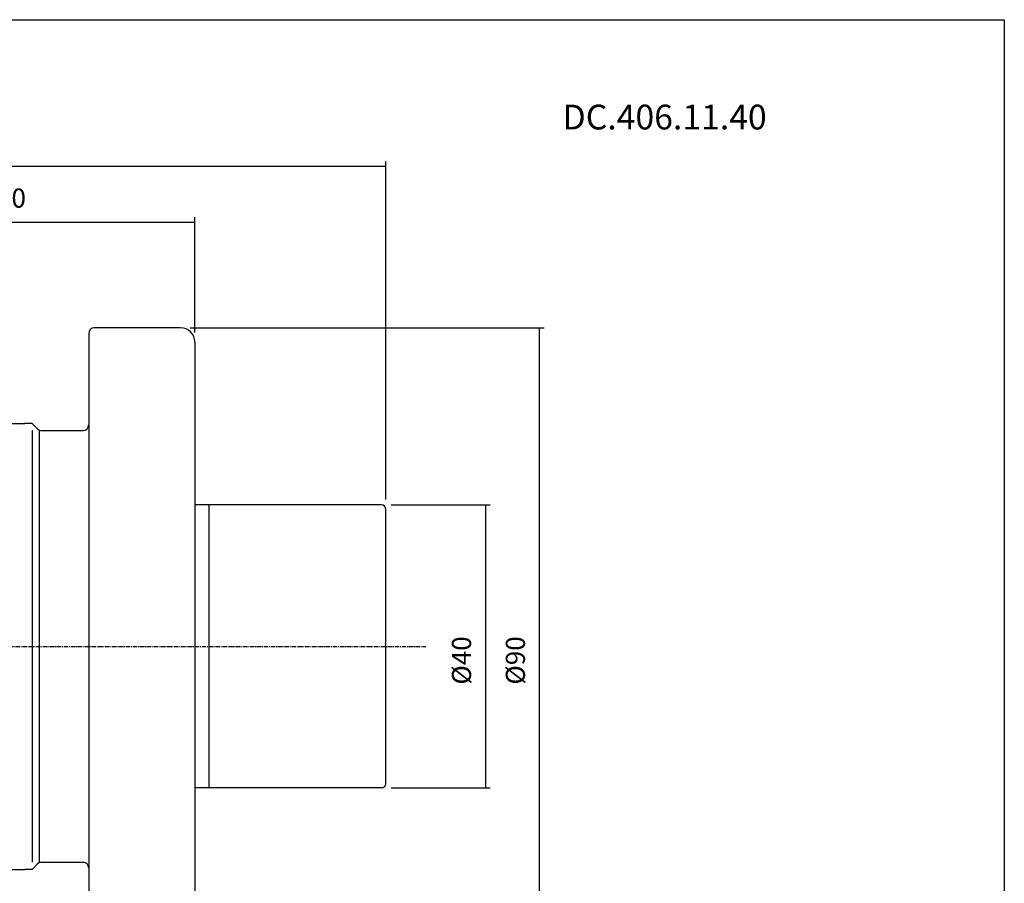
# Model space of a CAD drawing. Extents: x -537 to -250, y -257 to -61.
# Drawn here: x -389 to -250, y -183 to -61 of the extents above; entities that cross this region are included whole.
import ezdxf

# ---------------------------------------------------------------- set-up
doc = ezdxf.new("R2010")
doc.units = 0
doc.header["$MEASUREMENT"] = 0
doc.linetypes.add('CENTER', pattern=[0.95, 0.625, -0.125, 0.075, -0.125])
doc.layers.add('CK_LEVEL_1', color=7, linetype='CONTINUOUS')
doc.styles.add('BOX', font='txt.shx', dxfattribs={"height": 1})
doc.dimstyles.new('DIMSTYLE1', dxfattribs={"dimtxt": 2.7, "dimasz": 2.7, "dimexe": 2.7, "dimexo": 0.0625, "dimgap": 0.09, "dimtad": 0, "dimtih": 1, "dimtoh": 1, "dimdec": 4, "dimzin": 0, "dimtxsty": 'STANDARD', "dimcen": 0.09, "dimazin": 3, "dimtfac": 1, "dimtdec": 4, "dimtofl": 0, "dimtmove": 0, "dimatfit": 3, "dimtolj": 1, "dimtzin": 0})

# ---------------------------------------------------------------- blocks, each defined once
blk = doc.blocks.new('*D1')
at = {"layer": 'CK_LEVEL_1', "color": 4, "linetype": 'CONTINUOUS'}
for p, q in [((-414.49, -125.74), (-414.49, -88.7)), ((-364.49, -104.97), (-364.49, -88.7)), ((-414.49, -89.38), (-364.49, -89.38))]:
    blk.add_line(p, q, dxfattribs=at)
for points in [[(-414.49, -89.38), (-411.79, -88.97), (-411.79, -89.78), (-414.49, -89.38)], [(-364.49, -89.38), (-367.19, -89.78), (-367.19, -88.97), (-364.49, -89.38)]]:
    blk.add_solid(points, dxfattribs=at)
at = {"layer": 'CK_LEVEL_1', "color": 4, "linetype": 'CONTINUOUS', "style": 'BOX'}
blk.add_text('50', height=2.7, dxfattribs=at).set_placement((-392.44, -87.35))
blk = doc.blocks.new('*D2')
at = {"layer": 'CK_LEVEL_1', "color": 4, "linetype": 'CONTINUOUS'}
for p, q in [((-479.89, -136.15), (-479.89, -80.83)), ((-479.89, -81.51), (-337.49, -81.51)), ((-337.49, -128.57), (-337.49, -80.83))]:
    blk.add_line(p, q, dxfattribs=at)
for points in [[(-479.89, -81.51), (-477.19, -81.1), (-477.19, -81.91), (-479.89, -81.51)], [(-337.49, -81.51), (-340.19, -81.91), (-340.19, -81.1), (-337.49, -81.51)]]:
    blk.add_solid(points, dxfattribs=at)
at = {"layer": 'CK_LEVEL_1', "color": 4, "linetype": 'CONTINUOUS', "style": 'BOX'}
blk.add_text('142.4', height=2.7, dxfattribs=at).set_placement((-414.52, -79.48))
blk = doc.blocks.new('*D4')
at = {"layer": 'CK_LEVEL_1', "color": 4, "linetype": 'CONTINUOUS'}
for p, q in [((-336.74, -129.32), (-322.73, -129.32)), ((-323.41, -129.32), (-323.41, -169.32)), ((-336.74, -169.32), (-322.73, -169.32))]:
    blk.add_line(p, q, dxfattribs=at)
for points in [[(-323.41, -129.32), (-323, -132.02), (-323.81, -132.02), (-323.41, -129.32)], [(-323.41, -169.32), (-323.81, -166.62), (-323, -166.62), (-323.41, -169.32)]]:
    blk.add_solid(points, dxfattribs=at)
at = {"layer": 'CK_LEVEL_1', "color": 4, "linetype": 'CONTINUOUS', "style": 'BOX'}
blk.add_text('%%c40', height=2.7, rotation=90, dxfattribs=at).set_placement((-325.43, -154.72))
blk = doc.blocks.new('*D5')
at = {"layer": 'CK_LEVEL_1', "color": 4, "linetype": 'CONTINUOUS'}
for p, q in [((-365.14, -104.32), (-315.12, -104.32)), ((-315.79, -104.32), (-315.79, -194.32)), ((-365.14, -194.32), (-315.12, -194.32))]:
    blk.add_line(p, q, dxfattribs=at)
for points in [[(-315.79, -104.32), (-315.39, -107.02), (-316.2, -107.02), (-315.79, -104.32)], [(-315.79, -194.32), (-316.2, -191.62), (-315.39, -191.62), (-315.79, -194.32)]]:
    blk.add_solid(points, dxfattribs=at)
at = {"layer": 'CK_LEVEL_1', "color": 4, "linetype": 'CONTINUOUS', "style": 'BOX'}
blk.add_text('%%c90', height=2.7, rotation=90, dxfattribs=at).set_placement((-317.82, -154.72))

msp = doc.modelspace()

# ---------------------------------------------------------------- linework, layer by layer
at = {"layer": 'CK_LEVEL_1', "color": 7, "linetype": 'CONTINUOUS'}
for p, q in [((-366.48607, -104.31983), (-378.68607, -104.31983)), ((-379.48607, -105.11983), (-379.48607, -193.51983)), ((-364.48607, -106.31983), (-364.48607, -192.31983)), ((-392.88593, -117.81983), (-388.48607, -117.81983)), ((-387.48607, -117.81983), (-388.48607, -117.81983)), ((-386.72038, -118.58552), (-387.48607, -117.81983)), ((-387.48607, -118.81983), (-387.48607, -179.81983)), ((-386.1547, -118.81983), (-380.28607, -118.81983)), ((-338.08607, -129.31983), (-364.48607, -129.31983)), ((-362.48607, -129.31983), (-362.48607, -169.31983)), ((-337.48607, -168.71983), (-337.48607, -129.91983)), ((-338.08607, -169.31983), (-364.48607, -169.31983)), ((-392.88593, -180.81983), (-388.48607, -180.81983)), ((-387.48607, -180.81983), (-388.48607, -180.81983)), ((-386.72038, -180.05415), (-387.48607, -180.81983)), ((-386.1547, -179.81983), (-380.28607, -179.81983))]:
    msp.add_line(p, q, dxfattribs=at)
at = {"layer": 'CK_LEVEL_1', "color": 4, "linetype": 'CONTINUOUS'}
msp.add_line((-386.48607, -118.81983), (-386.48607, -179.81983), dxfattribs=at)
at = {"layer": 'CK_LEVEL_1', "color": 1, "linetype": 'CENTER'}
msp.add_line((-484.4036, -149.31983), (-331.80981, -149.31983), dxfattribs=at)
at = {"layer": 'CK_LEVEL_1', "color": 6, "linetype": 'CONTINUOUS'}
msp.add_polyline3d([(-537.425, -60.80112, 0), (-250.055, -60.80112, 0), (-250.055, -257.42812, 0), (-537.425, -257.42812, 0), (-537.425, -60.80112, 0)], dxfattribs=at)
at = {"layer": 'CK_LEVEL_1', "color": 7, "linetype": 'CONTINUOUS'}
for centre, radius, start, end in [((-378.68607, -105.11983), 0.8, 90, 180), ((-366.48607, -106.31983), 2, 0, 90), ((-380.28607, -118.01983), 0.8, 270, 360), ((-386.1547, -118.01983), 0.8, 225, 270), ((-338.08607, -129.91983), 0.6, 0, 90), ((-338.08607, -168.71983), 0.6, 270, 360), ((-386.1547, -180.61983), 0.8, 90, 135), ((-380.28607, -180.61983), 0.8, 0, 90)]:
    msp.add_arc(centre, radius, start, end, dxfattribs=at)

# ---------------------------------------------------------------- texts
at = {"layer": 'CK_LEVEL_1', "color": 4, "linetype": 'CONTINUOUS', "style": 'BOX'}
msp.add_text('DC.406.11.40', height=3.5, dxfattribs=at).set_placement((-312.50443, -76.30182))

# ---------------------------------------------------------------- dimensions: what is measured, and where the dimension line sits
at = {"layer": 'CK_LEVEL_1', "color": 4, "linetype": 'CONTINUOUS'}
for base, p1, p2, picture, middle in [((-479.88607, -81.50791), (-479.88607, -137.49703), (-337.48607, -129.91983), '*D2', (-414.51614, -79.48291)), ((-414.48607, -89.3776), (-414.48607, -127.09483), (-364.48607, -106.31983), '*D1', (-392.44199, -87.3526))]:
    dim = msp.add_linear_dim(base=base, p1=p1, p2=p2, dimstyle='DIMSTYLE1', dxfattribs=at)
    dim.commit()
    dim.dimension.update_dxf_attribs({"geometry": picture, "text_midpoint": middle})
for base, p1, p2, picture, middle in [((-315.79359, -104.31983), (-366.48607, -104.31983), (-366.48607, -194.31983), '*D5', (-317.81859, -154.71983)), ((-323.40943, -129.31983), (-338.08607, -129.31983), (-338.08607, -169.31983), '*D4', (-325.43443, -154.71983))]:
    dim = msp.add_linear_dim(base=base, p1=p1, p2=p2, angle=90, dimstyle='DIMSTYLE1', dxfattribs=at)
    dim.commit()
    dim.dimension.update_dxf_attribs({"geometry": picture, "text_midpoint": middle})

doc.saveas('drawing.dxf')
